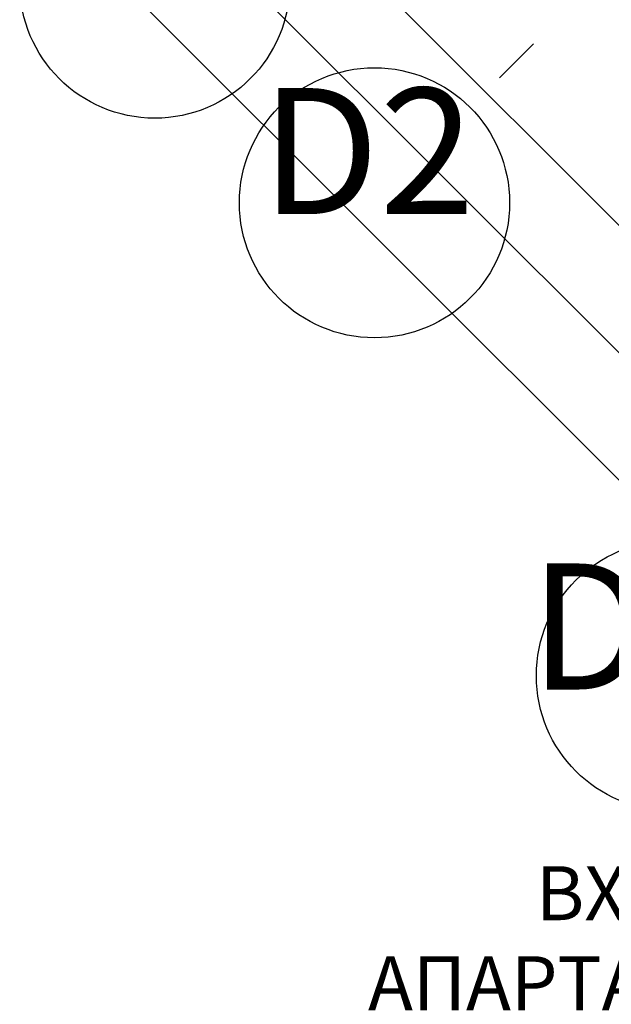
# Model space of a CAD drawing. Extents: x 77007 to 84529, y 86492 to 93883.
# Drawn here: x 77677 to 78005, y 88265 to 88812 of the extents above; entities that cross this region are included whole.
import ezdxf

# ---------------------------------------------------------------- set-up
doc = ezdxf.new("R2010")
doc.units = 0
doc.header["$MEASUREMENT"] = 0
doc.linetypes.add('Double Dashed copy', pattern=[226.666667, 100, -50, 26.666667, -50])
for name, color, linetype in [('KOTI-ext', 7, 'Continuous'), ('TEXT', 7, 'Continuous'), ('wall-ext', 7, 'Continuous')]:
    doc.layers.add(name, color=color, linetype=linetype)
doc.styles.add('GENERATED_STYLE_1', font='TIMES.TTF')
doc.dimstyles.new('Dimstyle_1D5E8', dxfattribs={"dimtxt": 20, "dimasz": 7.5, "dimexe": 0.18, "dimexo": 0, "dimgap": 0.09, "dimtad": 1, "dimdec": 0, "dimzin": 0, "dimdsep": 46, "dimtxsty": 'GENERATED_STYLE_1', "dimblk": 'ARROWHEAD_1', "dimblk1": 'ARROWHEAD_1', "dimblk2": 'ARROWHEAD_1', "dimcen": 0.09, "dimclrd": 11, "dimclre": 11, "dimclrt": 11, "dimazin": 0, "dimtfac": 1, "dimtdec": 4, "dimtmove": 0, "dimatfit": 0, "dimfxl": 0, "dimtolj": 1, "dimtzin": 0, "dimarcsym": 0})

# ---------------------------------------------------------------- blocks, each defined once
blk = doc.blocks.new('LINE_2915', base_point=(77778.2, 88858.5))
at = {"layer": 'wall-ext', "color": 91, "linetype": 'Continuous'}
for p, q in [((77778.2, 88858.5), (78173.48, 88463.22)), ((78168.18, 88457.92), (78178.78, 88468.53)), ((78193.27, 88443.43), (78178.78, 88468.53)), ((78193.27, 88443.43), (78168.18, 88457.92))]:
    blk.add_line(p, q, dxfattribs=at)
blk = doc.blocks.new('*D2820')
at = {"layer": 'KOTI-ext', "color": 11, "linetype": 'Continuous'}
for p, q in [((77940.79, 89021.09), (77934.96, 89015.25)), ((77930.72, 89015.25), (77928.59, 89017.38)), ((77930.72, 89011.01), (77924.88, 89005.18)), ((78446.91, 88499.06), (77934.96, 89011.01))]:
    blk.add_line(p, q, dxfattribs=at)
blk.add_circle((77932.84, 89013.13), 3, dxfattribs=at)
at = {"layer": 'KOTI-ext', "color": 11, "style": 'GENERATED_STYLE_1', "oblique": 0}
blk.add_text('730', height=20, rotation=315, dxfattribs=at).set_placement((78177.85, 88773.78))
blk = doc.blocks.new('ARROWHEAD_1')
at = {"color": 0, "linetype": 'Continuous'}
blk.add_line((0, 0), (-1, 0), dxfattribs=at)
blk.add_circle((0, 0), 0.25, dxfattribs=at)
blk = doc.blocks.new('DIM_1797', base_point=(78449.03, 88496.94))
at = {"layer": 'KOTI-ext', "color": 11, "linetype": 'Continuous'}
dim = blk.add_linear_dim(base=(78449.03, 88496.94), p1=(78498.4, 88546.31), p2=(77723.39, 88803.68), angle=135, dimstyle='Dimstyle_1D5E8', dxfattribs=at)
dim.commit()
dim.dimension.update_dxf_attribs({"geometry": '*D2820', "text_midpoint": (78195.53, 88770.24), "text_rotation": -45})

msp = doc.modelspace()

# ---------------------------------------------------------------- linework, layer by layer
at = {"color": 45, "linetype": 'Double Dashed copy'}
msp.add_line((80953.32, 91789.67), (77926.83, 88763.18), dxfattribs=at)
at = {"color": 91, "linetype": 'Continuous'}
for centre in [(77752.01, 88832.31), (77873.98, 88710.33), (78038.85, 88447.66)]:
    msp.add_circle(centre, 75, dxfattribs=at)
at = {"layer": 'wall-ext', "color": 91, "linetype": 'Continuous'}
for p, q in [((78228.63, 88478.79), (77813.56, 88893.86)), ((77742.85, 88823.15), (78157.92, 88408.08))]:
    msp.add_line(p, q, dxfattribs=at)

# ---------------------------------------------------------------- block references
at = {"layer": 'KOTI-ext', "color": 11, "linetype": 'Continuous'}
msp.add_blockref('DIM_1797', (78449.03, 88496.94), dxfattribs=at)
at = {"layer": 'wall-ext', "color": 91, "linetype": 'Continuous'}
msp.add_blockref('LINE_2915', (77778.2, 88858.5), dxfattribs=at)

# ---------------------------------------------------------------- texts
at = {"color": 11, "char_height": 70, "attachment_point": 1, "style": 'GENERATED_STYLE_1'}
for s, insert, width in [('{\\fTimes New Roman CYR|b0|i0|c204|p18;D2}', (77810.98, 88774.06), 135.5156), ('{\\fTimes New Roman CYR|b0|i0|c204|p18;Dm}', (77960.1, 88510.01), 165.375)]:
    msp.add_mtext(s, dxfattribs=dict(at, insert=insert, width=width))
at = {"layer": 'TEXT', "color": 211, "insert": (78018.54, 88341.89), "char_height": 30, "width": 386.9639, "attachment_point": 2, "style": 'GENERATED_STYLE_1'}
msp.add_mtext('{\\fTimes New Roman CYR|b0|i0|c204|p18;ВХОД \\PАПАРТАМЕНТИ}', dxfattribs=at)

doc.saveas('drawing.dxf')
